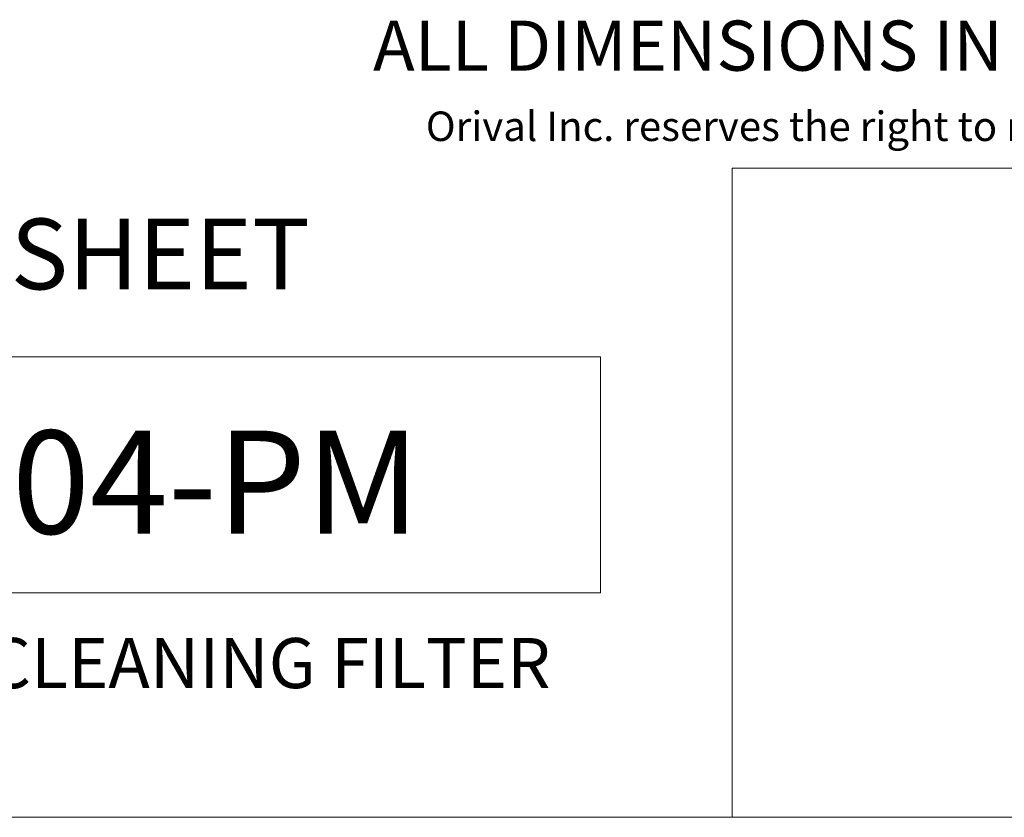
# Model space of a CAD drawing. Units: millimetres. Extents: x -23 to 167, y 259 to 401.
# Drawn here: x 85 to 124, y 259 to 291 of the extents above; entities that cross this region are included whole.
import ezdxf
from ezdxf.enums import TextEntityAlignment as Align

# ---------------------------------------------------------------- set-up
doc = ezdxf.new("R2010")
doc.units = ezdxf.units.MM
doc.linetypes.add('SLD-Solid', pattern=[0])
doc.layers.add('DIMENSIONS', color=7, linetype='Continuous')
doc.styles.add('style1', font='arialbd.ttf', dxfattribs={"height": 1})
doc.styles.add('style17', font='arialbd.ttf', dxfattribs={"height": 1.7})
doc.styles.add('style24', font='arialbd.ttf', dxfattribs={"height": 2.4})
doc.styles.add('style35', font='arialbd.ttf', dxfattribs={"height": 3.5})

msp = doc.modelspace()

# ---------------------------------------------------------------- linework, layer by layer
at = {"color": 7, "lineweight": 20}
msp.add_line((113.485, 284.888), (113.485, 258.724), dxfattribs=at)
at = {"color": 7, "linetype": 'SLD-Solid', "lineweight": 20}
msp.add_line((-22.835, 258.724), (167.265, 258.724), dxfattribs=at)
at = {"layer": 'DIMENSIONS', "color": 7, "linetype": 'Continuous', "lineweight": 20}
for p, q in [((113.485, 284.888), (167.239, 284.888)), ((58.299, 277.279), (108.172, 277.279)), ((108.172, 277.279), (108.172, 267.775)), ((58.299, 267.775), (108.172, 267.775))]:
    msp.add_line(p, q, dxfattribs=at)

# ---------------------------------------------------------------- texts
for s, height, style, p in [('ALL DIMENSIONS IN INCHES UNLESS INDICATED', 2.01952, 'style17', (99.005, 288.811)), ('Orival Inc. reserves the right to modify filter dimensions without prior notice.', 1.18795, 'style1', (101.131, 285.978))]:
    msp.add_text(s, height=height, dxfattribs=dict(at, style=style)).set_placement(p)
at = {"layer": 'DIMENSIONS', "color": 7, "linetype": 'Continuous', "lineweight": 20, "style": 'style24'}
msp.add_text('DATA SHEET', height=2.8511, dxfattribs=at).set_placement((85.12, 281.056), align=Align.MIDDLE)
at = {"layer": 'DIMENSIONS', "color": 7, "linetype": 'Continuous', "lineweight": 20}
for s, height, style, p in [('ORE/B-04-PM', 4.15783, 'style35', (83.137, 270.151)), ('AUTOMATIC SELF-CLEANING FILTER', 2.01952, 'style17', (83.137, 263.929))]:
    msp.add_text(s, height=height, dxfattribs=dict(at, style=style)).set_placement(p, align=Align.CENTER)

doc.saveas('drawing.dxf')
